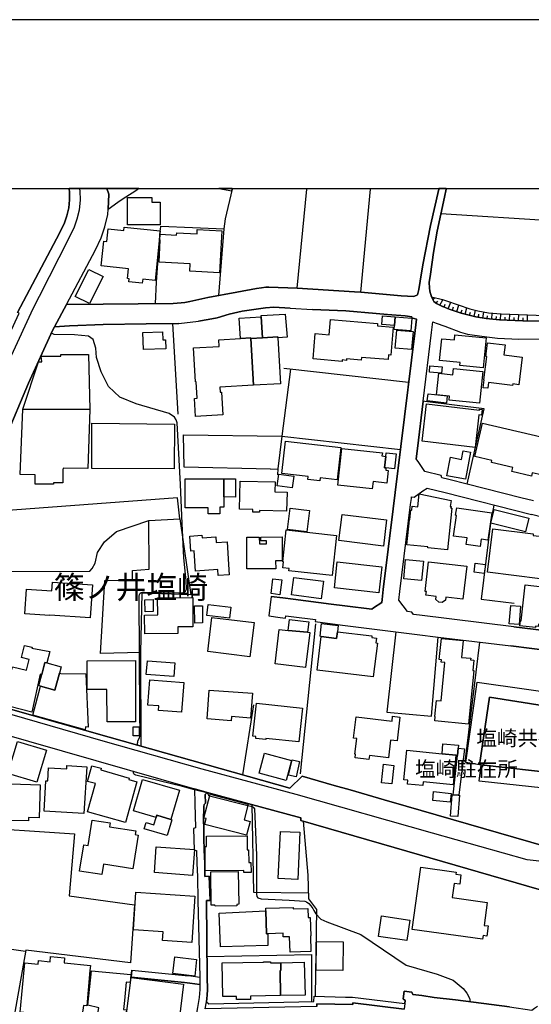
# Model space of a CAD drawing. Extents: x -10 to 410, y -24 to 273.
# Drawn here: x 115 to 186, y 136 to 273 of the extents above; entities that cross this region are included whole.
import ezdxf

# ---------------------------------------------------------------- set-up
doc = ezdxf.new("R2010")
doc.units = 0
for name, color, linetype in [('01_CYUKI_PNT', 2, 'Continuous'), ('03_GYOUSEI_POLY', 4, 'Continuous'), ('05_DM_LINE', 7, 'Continuous'), ('06_HOUSE_POLY', 160, 'Continuous'), ('07_HODO_POLY', 1, 'Continuous'), ('08_ROAD_LINE', 3, 'Continuous'), ('09_ROAD_POLY', 5, 'Continuous'), ('12_KASEN_LINE', 4, 'Continuous'), ('印刷レイアウト', 1, 'Continuous'), ('印刷用フレーム', 1, 'Continuous'), ('背景', 3, 'Continuous')]:
    doc.layers.add(name, color=color, linetype=linetype)
doc.styles.add('STD', font='txt')

msp = doc.modelspace()

# ---------------------------------------------------------------- linework, layer by layer
at = {"layer": '05_DM_LINE', "color": 253}
for p, q in [((144.809593, 249.550315), (144.829058, 249.589417)), ((144.854552, 249.647122), (144.829058, 249.589417)), ((155.172785, 249.550315), (155.184498, 249.589417)), ((155.192422, 249.647122), (155.184498, 249.589417)), ((164.069227, 249.589417), (164.063371, 249.550315)), ((164.073706, 249.647122), (164.069227, 249.589417)), ((153.842806, 235.753396), (155.172785, 249.550315)), ((162.688433, 235.188917), (164.063371, 249.550315)), ((172.774295, 234.128345), (173.002877, 234.444777)), ((173.178749, 233.669458), (173.428691, 233.964358)), ((173.733409, 233.378347), (174.114265, 234.149877)), ((174.297716, 233.124444), (174.467731, 233.55422)), ((174.883727, 232.893967), (175.229442, 233.788658)), ((175.473527, 232.688984), (175.627867, 233.144081)), ((176.0635, 232.489685), (176.373903, 233.403841)), ((176.659157, 232.288664), (176.813497, 232.749445)), ((177.262565, 232.134323), (177.489252, 233.034699)), ((177.868041, 231.983945), (177.979489, 232.413548)), ((178.479373, 231.833567), (178.68849, 232.685022)), ((179.08881, 231.70851), (179.163052, 232.134323)), ((179.704104, 231.604985), (179.848626, 232.43887)), ((180.323188, 231.509211), (180.358328, 231.925206)), ((180.944339, 231.448749), (181.018408, 232.284702)), ((181.569279, 231.393972), (181.604419, 231.81393)), ((182.188363, 231.345224), (182.223503, 232.198747)), ((182.813475, 231.319903), (182.83294, 231.74365)), ((183.438416, 231.294409), (183.473556, 232.14397)), ((184.688468, 231.239804), (184.723608, 232.095222)), ((185.928703, 231.208454), (185.938349, 232.044406)), ((136.457993, 230.823809), (137.204028, 218.224061)), ((184.063356, 231.265126), (184.079031, 231.694729)), ((185.30359, 231.214311), (185.313409, 231.640125)), ((152.903328, 224.464335), (151.668951, 215.159649)), ((169.364167, 222.644119), (151.989172, 224.563898)), ((151.668951, 215.159649), (168.207993, 213.274837)), ((150.092647, 210.563892), (151.15322, 210.579567)), ((184.993187, 206.573782), (177.512679, 208.474097)), ((167.579091, 187.899986), (166.313363, 176.698775)), ((179.249007, 186.458558), (177.213817, 169.743644)), ((146.233279, 167.974071), (147.793907, 177.720246)), ((154.524418, 167.814046), (158.993051, 166.519035)), ((141.217737, 165.458462), (139.508797, 165.903741)), ((141.428749, 165.294476), (141.217737, 165.458462)), ((141.623914, 165.050218), (146.948136, 163.724029)), ((161.21376, 165.874457), (165.934574, 164.509338)), ((106.252946, 144.829575), (115.967771, 143.448781)), ((141.248915, 142.685003), (155.854397, 142.983865))]:
    msp.add_line(p, q, dxfattribs=at)
for points in [[(142.893431, 234.743639), (143.653247, 244.038506), (143.848584, 245.393979), (144.809593, 249.550315)], [(173.858294, 246.149833), (189.874026, 245.140076), (188.329073, 231.948633)], [(134.749053, 243.759281), (134.7587, 243.913622), (134.803658, 244.413505), (143.653247, 244.038506)], [(134.073126, 233.605035), (134.243141, 236.573674), (134.749053, 243.759281)], [(201.123985, 231.679226), (200.684391, 231.339368), (197.75296, 231.259269), (189.768434, 231.179171), (185.297734, 231.214311), (182.018519, 231.349186), (180.178666, 231.519029), (178.713812, 231.774828), (176.694297, 232.278845), (175.01843, 232.845219), (174.073268, 233.208504), (173.233354, 233.6245), (172.893495, 233.909581), (172.528315, 234.563977)], [(172.528315, 234.563977), (174.073268, 234.163485), (174.623966, 233.98968), (177.903353, 232.893967), (179.028349, 232.595277), (180.498888, 232.319842), (182.268461, 232.194785), (188.329073, 231.948633), (197.203984, 231.970165), (200.082878, 231.929168), (200.338848, 231.899885), (201.123985, 231.679226)], [(152.829087, 232.974065), (150.569276, 233.104979), (149.40914, 233.034699), (146.153353, 232.563927), (144.368104, 232.14018), (142.659165, 231.628411), (141.403255, 231.393972), (140.082922, 231.175209)], [(166.418955, 232.10504), (164.829043, 232.233887), (160.614141, 232.579602), (155.973598, 232.810079)], [(131.373893, 219.64413), (129.104437, 220.56397), (127.508668, 222.054146), (126.493054, 224.089336), (125.877932, 226.124527), (125.743057, 227.40972), (125.373915, 228.599139), (124.762583, 229.073701), (122.793883, 229.239754), (119.944272, 229.310034), (119.569274, 229.503476)], [(137.588845, 208.403817), (137.078971, 216.983827), (136.973551, 217.425316), (136.707935, 217.813923), (135.973612, 218.300198), (131.373893, 219.64413)], [(177.512679, 208.474097), (179.913049, 218.964412), (171.614159, 219.993635), (171.383682, 220.034631), (170.582869, 213.429178), (170.434558, 211.989817)], [(150.092647, 210.563892), (138.079083, 210.814006), (137.979519, 215.319846), (151.668951, 215.159649)], [(151.668951, 215.159649), (151.15322, 210.579567), (151.063475, 209.769108)], [(131.559584, 172.128339), (131.588867, 172.390167), (131.614189, 172.554153), (131.637615, 172.669392), (131.68843, 172.804267), (131.854484, 173.140164), (131.918907, 173.310007), (131.948191, 173.409743), (131.958009, 173.554264), (131.954047, 173.948728), (131.909089, 176.378381), (131.819344, 192.849211), (131.858274, 193.118617), (131.948191, 193.265206), (132.079104, 193.364769), (132.268585, 193.425231), (132.528345, 193.439011), (137.31341, 193.333419), (137.787972, 193.339448), (138.043943, 193.409728), (138.258744, 193.563896), (138.393448, 193.823656), (138.377945, 195.054244), (138.329024, 195.448707), (138.034124, 198.220287), (137.797791, 202.970212), (137.588845, 208.403817)], [(137.483426, 203.649929), (137.163032, 206.554145), (112.89354, 204.769069), (112.538006, 204.544449), (112.137686, 204.034747), (111.80954, 201.73394)], [(181.233382, 205.560063), (180.788104, 203.038597), (179.479484, 192.448718), (184.079031, 191.913523)], [(111.454007, 196.28466), (124.918818, 196.364758), (125.268495, 196.704617), (125.659169, 197.474079), (125.989209, 198.929115), (126.99311, 200.448747), (128.624018, 201.864681), (133.13761, 203.409634)], [(132.047754, 184.999561), (126.428631, 184.890179), (127.002928, 195.050282), (130.858335, 195.163626), (130.887618, 196.448646), (133.217708, 196.643983), (133.13761, 203.409634), (137.483426, 203.649929), (138.98342, 193.06005), (132.223626, 193.268995)], [(132.104426, 171.980028), (132.047754, 184.999561), (132.223626, 193.268995)], [(166.313363, 176.698775), (172.54778, 176.16358), (173.483295, 187.163597)], [(139.508797, 165.903741), (137.858424, 166.339373), (131.348572, 167.958568), (131.143416, 168.044351), (131.059528, 168.144086), (131.034207, 168.24365), (131.034207, 168.444843), (131.043853, 168.515123)], [(141.428749, 165.294476), (141.483354, 165.140135), (141.623914, 165.050218)], [(146.948136, 163.724029), (147.358275, 163.640141), (147.70399, 163.483906), (147.899327, 163.233792), (148.178725, 156.810067), (148.163049, 152.17538), (148.149441, 151.374567), (148.208008, 151.063992), (148.364243, 150.878474), (148.797808, 150.698812), (152.729351, 150.518978), (154.873923, 150.384275), (155.143502, 150.278855), (155.44822, 150.060091), (155.739159, 149.759334), (156.012699, 149.393982), (156.137584, 149.089263)], [(155.377941, 151.503414), (147.784089, 151.608834), (147.559469, 163.868723)], [(100.034204, 145.925288), (106.252946, 144.829575), (107.358305, 160.768998), (122.784064, 159.784734), (122.069207, 151.140129), (131.143416, 149.899894), (130.592718, 141.788589), (115.98913, 143.579522), (112.989141, 126.56988)], [(156.137584, 149.089263), (156.422838, 148.643985), (157.108412, 147.884341), (157.957973, 147.524845), (162.698252, 145.759234), (169.008805, 141.474052), (173.358411, 140.220209), (175.559482, 139.41354), (176.954057, 138.229978), (177.473577, 137.569897), (177.838757, 136.89397), (177.94435, 136.384268)], [(155.848541, 136.425264), (155.854397, 136.903788), (155.854397, 142.983865)], [(141.204129, 136.354985), (141.537958, 136.105043), (156.159116, 136.435083)]]:
    msp.add_lwpolyline(points, dxfattribs=at)
at = {"layer": '06_HOUSE_POLY', "color": 255}
for points in [[(144.706068, 249.292449), (144.754816, 249.548248), (144.774281, 249.647122), (142.901355, 249.647122), (143.4052, 249.548248)], [(130.190331, 244.571807), (130.180684, 248.36279), (133.555672, 248.378465), (133.555672, 247.731993), (134.725454, 247.73785), (134.735273, 244.58731), (130.190331, 244.571807)], [(132.241196, 236.468254), (130.344671, 236.66359), (130.389629, 237.077691), (130.170866, 237.097156), (130.309531, 238.468304), (126.530261, 238.852949), (126.885623, 242.292532), (127.295934, 242.247574), (127.479385, 244.038506), (129.664954, 243.811991), (129.709912, 244.272945), (134.74113, 243.757387), (134.030234, 236.843252), (132.295801, 237.017057), (132.241196, 236.468254)], [(143.014526, 237.917433), (138.854401, 238.132235), (138.911073, 239.148021), (134.575076, 239.372469), (134.74113, 242.497515), (134.70599, 242.497515), (134.745091, 243.263188), (137.030223, 243.142093), (137.045898, 243.468343), (139.879834, 243.317792), (139.911012, 243.907765), (143.315455, 243.728103), (143.014526, 237.917433)], [(124.875926, 233.612786), (122.90516, 234.606868), (124.805646, 238.37253), (126.770384, 237.378448), (124.875926, 233.612786)], [(148.831053, 231.753468), (148.985221, 228.837367), (147.375845, 228.74366), (147.369988, 228.833577), (145.924771, 228.747622), (145.760612, 231.577596), (148.831053, 231.753468)], [(148.831053, 231.753468), (148.81934, 231.952595), (152.149369, 232.147932), (152.450126, 228.933141), (151.139612, 228.827721), (151.13565, 228.962424), (148.985221, 228.837367), (148.831053, 231.753468)], [(167.376002, 230.538555), (165.610219, 230.683077), (165.705992, 231.892133), (167.465747, 231.753468), (167.376002, 230.538555)], [(167.376002, 230.538555), (167.465747, 231.753468), (169.805656, 231.56795), (169.664924, 229.823698), (167.331044, 230.013178), (167.376002, 230.538555)], [(160.100477, 225.558153), (156.036126, 225.901801), (156.334988, 229.446804), (158.299726, 229.276789), (158.479388, 231.392078), (165.045912, 230.833455), (165.014562, 230.503415), (167.219595, 230.317897), (166.885765, 226.427178), (166.555553, 226.452672), (166.500948, 225.808095), (162.805566, 226.122632), (162.770426, 225.731958), (160.705953, 225.907658), (160.69045, 225.708531), (160.120114, 225.757279), (160.100477, 225.558153)], [(132.405183, 227.196813), (132.305619, 229.571861), (135.069275, 229.692784), (135.12009, 228.552285), (135.48527, 228.567961), (135.540047, 227.333583), (132.405183, 227.196813)], [(169.764659, 227.198707), (167.491241, 227.39215), (167.706042, 229.917405), (169.979461, 229.72224), (169.764659, 227.198707)], [(179.750958, 224.657777), (176.510673, 224.993674), (176.549775, 225.401918), (173.670881, 225.702675), (173.985246, 228.722129), (175.741211, 228.542467), (175.815453, 229.282646), (180.180561, 228.833577), (179.750958, 224.657777)], [(147.375845, 228.74366), (147.719666, 222.231913), (143.065342, 221.962335), (143.104443, 221.257296), (143.280143, 221.267114), (143.459977, 218.118641), (139.655214, 217.897983), (139.510692, 220.407735), (139.895509, 220.433057), (139.760634, 222.731969), (139.635749, 222.728007), (139.360314, 227.446754), (142.95596, 227.657766), (142.899288, 228.57175), (145.924771, 228.747622), (147.369988, 228.833577), (147.375845, 228.74366)], [(151.139612, 228.827721), (151.51461, 222.452572), (147.719666, 222.231913), (147.375845, 228.74366), (148.985221, 228.837367), (151.13565, 228.962424), (151.139612, 228.827721)], [(180.405181, 221.811956), (179.750958, 221.897911), (179.889623, 222.997586), (179.864129, 223.003442), (180.27444, 226.243555), (180.104424, 226.263192), (180.350576, 228.163506), (182.795905, 227.853103), (182.616243, 226.458529), (185.209884, 226.128488), (184.725503, 222.317868), (183.879905, 222.423288), (183.854411, 222.208487), (180.510601, 222.632406), (180.405181, 221.811956)], [(115.590705, 218.892065), (117.786092, 225.517156), (118.215696, 225.503376), (118.155234, 226.30815), (120.895463, 226.288513), (120.899425, 226.53277), (124.750869, 226.503487), (124.930531, 218.852964), (115.590705, 218.892065)], [(173.950106, 223.901923), (172.254774, 224.061948), (172.340729, 224.962324), (174.036061, 224.802299), (173.950106, 223.901923)], [(179.245045, 219.737836), (175.01464, 220.177258), (175.069245, 220.737775), (173.250924, 220.927256), (173.559432, 223.913637), (175.510734, 223.708481), (175.600479, 224.56786), (179.700142, 224.142046), (179.245045, 219.737836)], [(174.63568, 219.728018), (171.959874, 220.048412), (172.080969, 221.058169), (174.75488, 220.743632), (174.63568, 219.728018)], [(178.620105, 213.587307), (171.250873, 214.433078), (171.844636, 219.638273), (179.225581, 218.792502), (179.239189, 218.917559), (179.610225, 218.878457), (179.514624, 218.06197), (179.135664, 218.102966), (178.620105, 213.587307)], [(115.590705, 218.892065), (124.930531, 218.852964), (124.670771, 210.663627), (121.215685, 210.687054), (121.165042, 210.442796), (121.155223, 208.642045), (119.87003, 208.647902), (119.87003, 208.442919), (117.289998, 208.452565), (117.295855, 209.782716), (115.20606, 209.788573), (115.590705, 218.892065)], [(136.690365, 210.577672), (125.20011, 210.663627), (125.219747, 216.97797), (136.709829, 216.802271), (136.690365, 210.577672)], [(188.680645, 209.577561), (186.584993, 210.061941), (186.469583, 209.577561), (183.729354, 210.218349), (183.864229, 210.808149), (180.895418, 211.503369), (180.959842, 211.77691), (178.600468, 212.327608), (179.680678, 216.97797), (189.8506, 214.606883), (188.680645, 209.577561)], [(156.98525, 208.913519), (155.319374, 209.097142), (155.370017, 209.526918), (151.69031, 209.933095), (152.184509, 214.43704), (159.910997, 213.587307), (159.411114, 209.073716), (157.030208, 209.337438), (156.98525, 208.913519)], [(166.206048, 210.72805), (166.170908, 210.413513), (166.524375, 210.372517), (166.330933, 208.606905), (164.405296, 208.817917), (164.295915, 207.817806), (159.489145, 208.347145), (160.049835, 213.452604), (165.700136, 212.833521), (165.64932, 212.397888), (166.170908, 212.337427), (165.979361, 210.757334), (166.206048, 210.72805)], [(166.206048, 210.72805), (165.979361, 210.757334), (166.170908, 212.337427), (166.225513, 212.847129), (167.639552, 212.692961), (167.411142, 210.597137), (166.206048, 210.72805)], [(177.270489, 209.138139), (174.70596, 209.628376), (175.200159, 212.20858), (176.750968, 211.907651), (176.979378, 213.106889), (177.994992, 212.913619), (177.270489, 209.138139)], [(153.145519, 207.958538), (151.040049, 208.253438), (151.264669, 209.862815), (153.370139, 209.567914), (153.145519, 207.958538)], [(143.584862, 206.686953), (143.584862, 205.282732), (143.04002, 205.282732), (143.04002, 204.333436), (141.409112, 204.337398), (141.414969, 205.173351), (138.215853, 205.177313), (138.219642, 209.212381), (143.590719, 209.198773), (143.584862, 206.686953)], [(143.584862, 206.686953), (143.590719, 209.198773), (145.229378, 209.198773), (145.209913, 206.638205), (143.584862, 206.686953)], [(148.575083, 204.558057), (147.645424, 204.577694), (147.655242, 204.923409), (145.790068, 204.968195), (145.879812, 208.892159), (150.760651, 208.772959), (150.729473, 207.413524), (152.424805, 207.372527), (152.360381, 204.712397), (148.580939, 204.802314), (148.575083, 204.558057)], [(174.795877, 199.323751), (172.034116, 199.597119), (172.045829, 199.731995), (169.120082, 200.026895), (169.465797, 203.481981), (169.514545, 203.478019), (169.655278, 204.872594), (169.789981, 204.856919), (169.844586, 205.407617), (170.645398, 205.327691), (170.82506, 207.106911), (175.299722, 206.212391), (175.170875, 205.347156), (175.2744, 205.337337), (175.254763, 205.118574), (175.370002, 205.10686), (174.795877, 199.323751)], [(155.194317, 201.823684), (152.479409, 202.138222), (152.830981, 205.128392), (155.545889, 204.81196), (155.194317, 201.823684)], [(179.340819, 199.802275), (177.405192, 200.07771), (177.530249, 200.968267), (175.610297, 201.237846), (176.020436, 204.118635), (175.915016, 204.132243), (176.059538, 205.151819), (180.950195, 204.458493), (180.409143, 200.66751), (179.479484, 200.798424), (179.340819, 199.802275)], [(185.659124, 201.817828), (180.825138, 203.032741), (181.2997, 204.937017), (186.135753, 203.727961), (185.659124, 201.817828)], [(165.840696, 199.833453), (159.649342, 200.59723), (160.100477, 204.243692), (166.289936, 203.481981), (165.840696, 199.833453)], [(158.684543, 195.757388), (152.659071, 196.417468), (152.694211, 196.712368), (151.819329, 196.808142), (151.909074, 197.642027), (151.809511, 197.657703), (152.295786, 202.083445), (159.295875, 201.312088), (158.684543, 195.757388)], [(187.700171, 195.292472), (180.350576, 196.186991), (181.090755, 202.243641), (186.735372, 201.552211), (186.705916, 201.317944), (188.415028, 201.106932), (187.700171, 195.292472)], [(142.8154, 195.743608), (142.760623, 196.56199), (139.659176, 196.347188), (139.465734, 199.167516), (139.00099, 199.138232), (138.854401, 201.222171), (140.549733, 201.343266), (140.575054, 200.981875), (142.495006, 201.118646), (142.549783, 200.343327), (144.055634, 200.448747), (144.270436, 197.292523), (144.369999, 195.852989), (142.8154, 195.743608)], [(146.81929, 196.66741), (146.795863, 201.061974), (148.549761, 201.073687), (148.555618, 200.173311), (149.545911, 200.177273), (149.545911, 200.552272), (148.754744, 200.552272), (148.750955, 201.097114), (151.72545, 201.112789), (151.745087, 197.802224), (150.825075, 197.798263), (150.830931, 196.687047), (146.81929, 196.66741)], [(165.225574, 193.353056), (159.014583, 194.026917), (159.405257, 197.632381), (165.620037, 196.958521), (165.225574, 193.353056)], [(171.164918, 195.052177), (168.68066, 195.298329), (168.94421, 197.987743), (171.430535, 197.74762), (171.164918, 195.052177)], [(174.049669, 191.993621), (173.555642, 192.052188), (173.15515, 192.392046), (173.219746, 192.833535), (171.774356, 192.997522), (171.834989, 193.513253), (171.645509, 193.532718), (172.114214, 197.647884), (177.465826, 197.038619), (176.940449, 192.458537), (174.545763, 192.731905), (174.479445, 192.323661), (174.049669, 191.993621)], [(179.889623, 196.032651), (178.485229, 196.222131), (178.649388, 197.458404), (180.055676, 197.267029), (179.889623, 196.032651)], [(124.959987, 189.853011), (119.354472, 190.243685), (119.35051, 190.177195), (115.870102, 190.41749), (116.110225, 193.843293), (119.649372, 193.597141), (119.735327, 194.81791), (125.280208, 194.437055), (124.959987, 189.853011)], [(151.405229, 193.067802), (150.184459, 193.227999), (150.444219, 195.28851), (151.670846, 195.132275), (151.405229, 193.067802)], [(157.155265, 192.503323), (153.059564, 193.038519), (153.370139, 195.468172), (157.475487, 194.933149), (157.155265, 192.503323)], [(192.854378, 188.356978), (187.475551, 188.9721), (187.440411, 188.647917), (187.059555, 188.687019), (187.034062, 188.48772), (184.860379, 188.731977), (184.940305, 189.427197), (185.04004, 189.417551), (185.614166, 194.458415), (192.909155, 193.622635), (192.930687, 193.792478), (193.969728, 193.677239), (193.795923, 192.128497), (193.295867, 192.187063), (192.854378, 188.356978)], [(132.578988, 187.628341), (132.569341, 190.243685), (134.385768, 190.253331), (134.375949, 192.651807), (139.270397, 192.673338), (139.290034, 188.593312), (137.180602, 188.583493), (137.184564, 187.647978), (132.578988, 187.628341)], [(132.629803, 190.702572), (132.590701, 192.362763), (133.739296, 192.388257), (133.774436, 190.731855), (132.629803, 190.702572)], [(139.55944, 189.128507), (139.534119, 191.503384), (140.610366, 191.513203), (140.63965, 189.142116), (139.55944, 189.128507)], [(144.399282, 189.798406), (141.254772, 190.177195), (141.440462, 191.722148), (144.584973, 191.343187), (144.399282, 189.798406)], [(184.750997, 188.898031), (183.395524, 188.997594), (183.590861, 191.561951), (184.940305, 191.462387), (184.750997, 188.898031)], [(147.25096, 184.433187), (141.360364, 185.163547), (141.950164, 189.913645), (147.840761, 189.183112), (147.25096, 184.433187)], [(152.578973, 188.073792), (152.754845, 189.603069), (155.450115, 189.292494), (155.284062, 187.847104), (152.578973, 188.073792)], [(155.284062, 187.847104), (155.569316, 187.811964), (155.004837, 182.933192), (150.780288, 183.423429), (151.334949, 188.218313), (152.578973, 188.073792), (155.284062, 187.847104)], [(159.444359, 187.917556), (164.2451, 187.337402), (164.219606, 187.102964), (164.889677, 187.022865), (164.809578, 186.34711), (165.004915, 186.323683), (164.43458, 181.622506), (156.625926, 182.573697), (157.194195, 187.267122), (159.309484, 186.993582), (159.444359, 187.917556)], [(157.194195, 187.267122), (157.024352, 187.288482), (157.239153, 189.07373), (159.549779, 188.792438), (159.444359, 187.917556), (159.309484, 186.993582), (157.194195, 187.267122)], [(177.690446, 175.038584), (173.000982, 175.513146), (173.059549, 176.122583), (173.004772, 176.12844), (173.235248, 178.3569), (173.875864, 178.292476), (174.415021, 183.618594), (173.899291, 183.673371), (173.934603, 183.997555), (173.635741, 184.028733), (173.934603, 186.993582), (176.985235, 186.683179), (176.750968, 184.347232), (178.010668, 184.218213), (177.989136, 183.997555), (178.459908, 183.952596), (178.315386, 182.528738), (178.444233, 182.517025), (177.690446, 175.038584)], [(118.229476, 181.968221), (118.020531, 182.022998), (116.860223, 176.71824), (110.670936, 178.282658), (111.459863, 181.436987), (110.815286, 181.597184), (111.1846, 183.058077), (112.305634, 182.776785), (112.184539, 182.292405), (113.844731, 181.878476), (114.139631, 183.038612), (116.079047, 182.548375), (116.454046, 184.058016), (115.39933, 184.317776), (115.825144, 186.017069), (116.889678, 185.753347), (116.850576, 185.602969), (119.340691, 185.183184), (118.944333, 183.561922), (118.674755, 183.638231), (118.229476, 181.968221)], [(127.329007, 175.368624), (127.315398, 179.868608), (124.569313, 179.856894), (124.555532, 183.872498), (131.290005, 183.892135), (131.315327, 175.382232), (127.329007, 175.368624)], [(136.625941, 181.673321), (132.799818, 181.962364), (132.94434, 183.868708), (136.770463, 183.573636), (136.625941, 181.673321)], [(118.944333, 183.561922), (120.940422, 183.032756), (120.700126, 182.138236), (120.040046, 179.798328), (118.069279, 180.347131), (117.815375, 180.417411), (118.229476, 181.968221), (118.674755, 183.638231), (118.944333, 183.561922)], [(118.069279, 180.347131), (120.040046, 179.798328), (120.700126, 182.138236), (120.909071, 182.083459), (124.379833, 182.073641), (124.700054, 174.628445), (124.309553, 174.687012), (124.284059, 174.237771), (116.989242, 176.31792), (118.069279, 180.347131)], [(137.709941, 176.702565), (134.504796, 176.948717), (134.549755, 177.587438), (133.010658, 177.708533), (133.280237, 181.198759), (138.030162, 180.82755), (137.709941, 176.702565)], [(144.629759, 175.517107), (141.284055, 175.76326), (141.579127, 179.776796), (147.594609, 179.337374), (147.344667, 175.897963), (144.670928, 176.0933), (144.629759, 175.517107)], [(192.084916, 176.997637), (180.635658, 178.78857), (179.225581, 169.397929), (177.340769, 169.683011), (178.93068, 180.882327), (192.325212, 178.97805), (192.084916, 176.997637)], [(192.084916, 176.997637), (190.764583, 168.112736), (190.219741, 168.17337), (179.48913, 169.368646), (179.225581, 169.397929), (180.635658, 178.78857), (192.084916, 176.997637)], [(154.049684, 172.562077), (149.459956, 173.058171), (149.440318, 172.90383), (148.055562, 173.052314), (148.084846, 173.327577), (147.665061, 173.372536), (148.159087, 177.972255), (154.559558, 177.282719), (154.049684, 172.562077)], [(163.819286, 170.132251), (161.905191, 170.368585), (161.965824, 170.872602), (161.864194, 170.882248), (162.129811, 173.042495), (161.700208, 173.0971), (162.065388, 176.05816), (167.04579, 175.442866), (167.135707, 176.16358), (168.155283, 176.038523), (167.745144, 172.702637), (166.844596, 172.812019), (166.54005, 170.347225), (163.885604, 170.673303), (163.819286, 170.132251)], [(131.809526, 173.423351), (130.950146, 173.436959), (130.965822, 174.68305), (131.825201, 174.673404), (131.809526, 173.423351)], [(117.530294, 166.962419), (113.489197, 168.177159), (114.825205, 172.632357), (118.870091, 171.423301), (117.530294, 166.962419)], [(174.014529, 170.927207), (175.944299, 170.712405), (175.555693, 166.606885), (171.385749, 167.003415), (171.34079, 166.50336), (169.20018, 166.708515), (169.254785, 167.2475), (168.7158, 167.302277), (169.104407, 171.397979), (174.014529, 170.927207)], [(174.014529, 170.927207), (174.145443, 172.311963), (176.309479, 172.10698), (176.270378, 171.677204), (176.174776, 170.69294), (175.944299, 170.712405), (174.014529, 170.927207)], [(176.174776, 170.69294), (176.270378, 171.677204), (177.145432, 171.593316), (176.373903, 165.138241), (176.270378, 165.147887), (175.623905, 165.198702), (175.549664, 165.202664), (176.174776, 170.69294)], [(152.280283, 167.202542), (148.510659, 168.227974), (149.264619, 171.007305), (153.03407, 169.987729), (152.280283, 167.202542)], [(153.674685, 167.708454), (152.635645, 167.942893), (153.114168, 170.093321), (154.155276, 169.856988), (153.674685, 167.708454)], [(124.110254, 162.58353), (118.549698, 162.917532), (118.805668, 167.147937), (119.079036, 167.128472), (119.190313, 168.948688), (121.709884, 168.79831), (121.735377, 169.272872), (124.499033, 169.106991), (124.110254, 162.58353)], [(129.899392, 161.356904), (124.600491, 162.853109), (125.704127, 166.757263), (124.604453, 167.067839), (125.219747, 169.257369), (126.514586, 168.892017), (126.450163, 168.663607), (130.424769, 167.5424), (130.369992, 167.343274), (131.494988, 167.02288), (129.899392, 161.356904)], [(167.039933, 166.722123), (165.569222, 166.878358), (165.840696, 169.458563), (167.309512, 169.302327), (167.039933, 166.722123)], [(179.48913, 169.368646), (190.219741, 168.17337), (189.924669, 165.927167), (179.204049, 167.118654), (179.48913, 169.368646)], [(134.164937, 162.052296), (131.01457, 162.962318), (132.280298, 167.337417), (137.409184, 165.853098), (136.225621, 161.763253), (134.245036, 162.357015), (134.164937, 162.052296)], [(116.364129, 161.562059), (113.780135, 161.642158), (113.940332, 166.743655), (118.020531, 166.612741), (117.873942, 161.987701), (116.379804, 162.038516), (116.364129, 161.562059)], [(146.764513, 159.567866), (140.950225, 161.062004), (141.15917, 161.888137), (140.834987, 161.972198), (141.680585, 165.272944), (146.99499, 163.907652), (146.430683, 161.712438), (147.260607, 161.497464), (146.764513, 159.567866)], [(175.149344, 164.183088), (172.715728, 164.413565), (172.844747, 165.667407), (175.289903, 165.392144), (175.149344, 164.183088)], [(175.549664, 165.202664), (175.623905, 165.198702), (176.270378, 165.147887), (176.373903, 165.138241), (176.444355, 165.132384), (176.209916, 162.163573), (175.180694, 162.243671), (175.41496, 165.21231), (175.549664, 165.202664)], [(136.225621, 161.763253), (136.334831, 161.731902), (135.704034, 159.55219), (132.514564, 160.472203), (132.770535, 161.343296), (133.870037, 161.022902), (134.164937, 162.052296), (134.245036, 162.357015), (136.225621, 161.763253)], [(126.614149, 154.087408), (123.495132, 154.587463), (124.075114, 158.231858), (124.700054, 158.132294), (125.264533, 161.686944), (127.770496, 161.288519), (127.690397, 160.763142), (131.354428, 160.177303), (131.27054, 159.653821), (131.67086, 159.58733), (130.915007, 154.878402), (126.850483, 155.532625), (126.614149, 154.087408)], [(146.374011, 154.3687), (146.374011, 154.6636), (141.010687, 154.62846), (140.989155, 158.017056), (141.209985, 158.022913), (141.200167, 159.442809), (146.85443, 159.481911), (146.870105, 157.548351), (147.059585, 157.548351), (147.075088, 155.767064), (147.389625, 155.767064), (147.399444, 154.378346), (146.374011, 154.3687)], [(153.899306, 153.413547), (151.18457, 153.538604), (151.485327, 160.106851), (154.204024, 159.981966), (153.899306, 153.413547)], [(139.249037, 153.972169), (133.918958, 154.372489), (134.190431, 157.968308), (139.520511, 157.567815), (139.249037, 153.972169)], [(179.659146, 145.102943), (169.864223, 146.437056), (171.055537, 155.128343), (175.979439, 154.452588), (175.934481, 154.163544), (176.659157, 154.062086), (176.485352, 152.763113), (175.719679, 152.868705), (175.4501, 150.88812), (180.305618, 150.222183), (179.870158, 147.022895), (180.469604, 146.93694), (180.280296, 145.538576), (179.729426, 145.612817), (179.659146, 145.102943)], [(142.379768, 149.686987), (142.373911, 149.857003), (141.860247, 149.847184), (141.774292, 154.468263), (145.610234, 154.538543), (145.694294, 149.952604), (145.409212, 149.948815), (145.415069, 149.743659), (142.379768, 149.686987)], [(139.149301, 144.648018), (135.059456, 144.923282), (135.139555, 146.103054), (131.01078, 146.37849), (131.360285, 151.642079), (139.579077, 151.097237), (139.149301, 144.648018)], [(149.465812, 149.032764), (149.450137, 149.4038), (153.264547, 149.532647), (153.274365, 149.317845), (155.315412, 149.388125), (155.360371, 148.128426), (155.629777, 148.138245), (155.715732, 145.567859), (155.664917, 145.567859), (155.739159, 143.372472), (152.854408, 143.278765), (152.780166, 145.442802), (151.889609, 145.413519), (151.870144, 145.917536), (149.739181, 145.847084), (149.569337, 145.843294), (149.465812, 149.032764)], [(149.465812, 149.032764), (149.569337, 145.843294), (149.739181, 145.847084), (149.725572, 144.233918), (143.120119, 144.01326), (142.965778, 148.728045), (149.465812, 149.032764)], [(169.114225, 144.907779), (165.159083, 145.472085), (165.569222, 148.327553), (169.524364, 147.757389), (169.114225, 144.907779)], [(160.209859, 140.7573), (156.495013, 140.802258), (156.543933, 144.753438), (160.260674, 144.70848), (160.209859, 140.7573)], [(121.305602, 134.061929), (119.35051, 134.24762), (119.379793, 134.552166), (115.200203, 134.952658), (115.854427, 141.798408), (117.715812, 141.622536), (117.760771, 142.106916), (119.389612, 141.948786), (119.465748, 142.702573), (121.409127, 142.517055), (121.344704, 141.808054), (125.014591, 141.452692), (124.944312, 140.72216), (124.520393, 135.802219), (124.059439, 135.882317), (123.844637, 134.632265), (124.299734, 134.552166), (124.219636, 134.093279), (121.334885, 134.368715), (121.305602, 134.061929)], [(139.543937, 139.962344), (136.504846, 140.317878), (136.770463, 142.618685), (139.815411, 142.267113), (139.543937, 139.962344)], [(151.543894, 141.823729), (151.565426, 140.733873), (151.450187, 140.733873), (151.510649, 137.243647), (147.315384, 137.16751), (147.319345, 136.712413), (145.3739, 136.68313), (145.37011, 137.13237), (143.465834, 137.103087), (143.385735, 141.782732), (149.124059, 141.882296), (149.124059, 141.937073), (150.11039, 141.958432), (150.114179, 141.798408), (151.543894, 141.823729)], [(151.543894, 141.823729), (154.819318, 141.878334), (154.95006, 137.312032), (151.510649, 137.243647), (151.450187, 140.733873), (151.565426, 140.733873), (151.543894, 141.823729)], [(125.274352, 128.978002), (125.034056, 129.028817), (126.164909, 135.517137), (124.649411, 135.903849), (125.159113, 140.677201), (130.635609, 140.183175), (130.530189, 139.04836), (129.979491, 139.102965), (129.739195, 136.57771), (129.619995, 135.30802), (130.034096, 135.267023), (129.934532, 134.677223), (129.059478, 129.448774), (128.860352, 128.282781), (125.274352, 128.978002)], [(135.680607, 133.477985), (133.774436, 133.718281), (133.838859, 134.237801), (130.059589, 134.71822), (130.703994, 139.772864), (137.995022, 138.837348), (137.360263, 133.858841), (135.754849, 134.061929), (135.680607, 133.477985)]]:
    msp.add_lwpolyline(points, close=True, dxfattribs=at)
at = {"layer": '07_HODO_POLY', "color": 253}
for points in [[(114.008717, 226.384287), (117.012668, 232.919461), (117.899436, 234.659578), (122.06335, 242.749524), (122.788026, 244.278802), (123.172843, 245.399836), (123.4736, 246.685029), (123.608303, 248.028788), (123.57902, 249.300201), (123.547842, 249.550315), (123.54388, 249.589417), (123.536129, 249.647122), (122.026832, 249.647122), (122.034067, 249.589417), (122.038029, 249.550315), (122.082987, 249.188924), (122.108309, 248.083565), (121.99307, 246.935143), (121.73331, 245.813936), (121.393452, 244.845176), (120.723553, 243.419423), (114.838813, 232.378408)], [(188.75282, 155.829593), (185.903209, 156.128455), (172.694368, 159.874479), (153.672791, 165.253479), (140.579016, 168.765065), (126.774346, 172.659573), (110.198269, 177.454629), (104.637713, 179.230059), (103.319275, 179.71444), (102.883815, 180.153861), (102.668841, 180.624462), (110.403252, 178.124528), (127.633725, 173.243689), (152.803593, 166.114753), (154.524418, 167.814046), (158.993051, 166.519035), (161.21376, 165.874457), (165.934574, 164.509338), (169.02827, 163.614819), (190.573208, 157.39401)]]:
    msp.add_lwpolyline(points, dxfattribs=at)
at = {"layer": '08_ROAD_LINE', "color": 253}
for p, q in [((122.026832, 249.647122), (122.034067, 249.589417)), ((122.034067, 249.589417), (122.038029, 249.550315)), ((131.598513, 249.550315), (131.659147, 249.589417)), ((131.739418, 249.647122), (131.659147, 249.589417)), ((173.56925, 249.550315), (173.579069, 249.589417)), ((173.591988, 249.647122), (173.579069, 249.589417)), ((174.604502, 249.589417), (174.592788, 249.550315)), ((174.616904, 249.647122), (174.604502, 249.589417)), ((152.829087, 232.974065), (155.973598, 232.810079)), ((137.342693, 230.829666), (140.082922, 231.175209)), ((184.993187, 206.573782), (177.512679, 208.474097)), ((167.204092, 205.038647), (167.479527, 207.284677)), ((186.768445, 206.124542), (184.993187, 206.573782)), ((150.207886, 192.813898), (149.877846, 190.108809)), ((158.993051, 166.519035), (154.524418, 167.814046)), ((161.21376, 165.874457), (158.993051, 166.519035)), ((165.934574, 164.509338), (161.21376, 165.874457)), ((130.784093, 140.784688), (130.68453, 139.788539))]:
    msp.add_line(p, q, dxfattribs=at)
for points in [[(112.293921, 226.685044), (112.649282, 227.015084), (115.063433, 232.259208), (114.838813, 232.378408), (120.723553, 243.419423), (121.393452, 244.845176), (121.73331, 245.813936), (121.99307, 246.935143), (122.108309, 248.083565), (122.082987, 249.188924), (122.038029, 249.550315)], [(127.499022, 246.743595), (128.823145, 247.733888), (129.588817, 248.2398), (130.848516, 249.019081), (131.598513, 249.550315)], [(170.762703, 235.583553), (170.99318, 236.724052), (171.348542, 238.993681), (172.428752, 244.470177), (173.56925, 249.550315)], [(174.592788, 249.550315), (174.348531, 248.435137), (173.332917, 243.708466), (172.823215, 240.730009), (172.403258, 237.689023), (172.233415, 236.54439), (172.248918, 235.81403), (172.323159, 235.333439), (172.528315, 234.563977), (172.893495, 233.909581), (173.233354, 233.6245), (174.073268, 233.208504), (174.127873, 233.188867), (175.01843, 232.845219), (176.694297, 232.278845), (178.713812, 231.774828), (180.178666, 231.519029), (182.018519, 231.349186), (185.297734, 231.214311), (189.768434, 231.179171)], [(121.659068, 233.479978), (125.698271, 241.079514), (126.493054, 242.768989), (127.024288, 244.28862), (127.42857, 246.028738), (127.499022, 246.743595)], [(121.659068, 233.479978), (126.774346, 233.515118), (136.528273, 233.634318), (137.637594, 233.698741), (138.188464, 233.759203), (138.883685, 233.913543), (141.38379, 234.464414), (145.403356, 235.204593), (148.159087, 235.704648), (148.848623, 235.794393), (149.457888, 235.899813), (149.874056, 235.890167), (153.842806, 235.753396), (161.813379, 235.265226), (162.688433, 235.188917), (168.338734, 234.704537), (170.092632, 234.583442), (170.608363, 234.829594), (170.762703, 235.583553)], [(152.829087, 232.974065), (150.569276, 233.104979), (149.40914, 233.034699), (146.153353, 232.563927), (144.368104, 232.14018), (142.659165, 231.628411), (141.403255, 231.393972), (140.082922, 231.175209)], [(166.418955, 232.10504), (164.829043, 232.233887), (160.614141, 232.579602), (155.973598, 232.810079)], [(167.479527, 207.284677), (168.258808, 213.694794), (170.252829, 229.874513), (170.438348, 231.458568), (170.123983, 231.534705), (169.848547, 231.583453), (169.819264, 231.788608), (168.88771, 231.894028), (166.418955, 232.10504)], [(120.008695, 230.378358), (119.739117, 229.868656), (116.358272, 222.5151), (113.18844, 214.903851), (107.354515, 201.448686), (104.957935, 195.88434), (104.368134, 194.169371), (103.78798, 192.224098), (101.467708, 184.439044), (102.668841, 180.624462)], [(137.342693, 230.829666), (132.784143, 230.813991), (126.784165, 230.704609), (122.098663, 230.534593), (120.008695, 230.378358)], [(171.383682, 220.034631), (172.537961, 229.583575), (172.717795, 231.054286), (173.184606, 230.868595), (174.418983, 230.454495), (176.598523, 229.644036), (177.582959, 229.358955), (178.213756, 229.249573), (180.27444, 228.964319), (181.752903, 228.800332), (184.739111, 228.679237), (190.323267, 228.688883)], [(170.434558, 211.989817), (170.582869, 213.429178), (171.383682, 220.034631)], [(177.512679, 208.474097), (174.963825, 209.124531), (174.002816, 209.333476), (173.893434, 209.685048), (171.614159, 210.214387), (170.784063, 211.46444), (170.434558, 211.989817)], [(184.012713, 188.614671), (170.893445, 190.220258), (170.018563, 190.32964), (169.797732, 190.62454), (169.204142, 190.708428), (167.989229, 192.323661), (168.14357, 193.519109), (169.623927, 205.624486), (169.752946, 206.458544), (169.784124, 206.708485), (170.133801, 206.663527), (171.35836, 207.524973), (171.938515, 207.919436), (174.444305, 207.284677), (186.473545, 204.224055)], [(150.207886, 192.813898), (151.823119, 192.618734), (153.252833, 192.429253), (158.543983, 191.759182), (160.489256, 191.515097), (164.213749, 191.054144), (164.467653, 191.224159), (165.627789, 191.999478), (165.672747, 192.39997), (165.832944, 193.77887), (167.204092, 205.038647)], [(184.012713, 188.614671), (189.778252, 187.909633), (192.26854, 187.599057), (192.30368, 187.899986), (193.559589, 187.739789), (194.26859, 187.618694), (195.444229, 188.55421), (197.008819, 200.32369), (196.948185, 200.403788), (195.989243, 201.493644), (195.928609, 201.509319), (194.26859, 201.929104), (194.172816, 202.269135), (193.198199, 202.515115), (186.473545, 204.224055)], [(149.877846, 190.108809), (151.47947, 189.913645), (152.188471, 189.823728), (152.229468, 190.114838), (152.967752, 190.019065), (156.368061, 189.634248), (156.332921, 189.333491), (160.149398, 188.833435), (170.573223, 187.518959), (173.483295, 187.163597), (183.592756, 185.92922)], [(190.573208, 157.39401), (191.784159, 158.214288), (193.918913, 176.003383), (194.499067, 180.819798), (194.829107, 183.573636), (193.918913, 184.70466), (193.194237, 184.765122), (191.944356, 184.913605), (189.467677, 185.214362), (183.592756, 185.92922)], [(154.524418, 167.814046), (152.803593, 166.114753), (127.633725, 173.243689), (110.403252, 178.124528), (102.668841, 180.624462)], [(100.034204, 175.464398), (102.569278, 176.618677), (139.508797, 166.01519)], [(139.508797, 166.01519), (139.569259, 163.989818), (139.668822, 160.608974), (139.38374, 160.534732), (139.448164, 157.479966), (139.78406, 157.454644), (139.842799, 155.644074), (139.864159, 155.644074), (139.922725, 153.814039), (139.999034, 150.483838), (140.268441, 139.794396)], [(141.278198, 165.524953), (141.024295, 165.253479), (141.047721, 164.024958), (140.887697, 163.868723), (140.819312, 163.554186), (140.784172, 161.569811), (140.79778, 160.634295), (140.79778, 160.569872), (140.838776, 159.09916), (140.887697, 157.528714), (140.887697, 157.493574), (140.938512, 155.653893), (140.973652, 153.849179), (141.569309, 153.874501), (141.698155, 150.503475), (141.198272, 150.499513), (141.268552, 139.788539), (141.313338, 138.089418), (141.297835, 137.288605), (141.204129, 136.354985)], [(189.309547, 151.515127), (167.35826, 157.849108), (154.319263, 161.624588), (154.333043, 161.993557), (141.278198, 165.524953)], [(190.573208, 157.39401), (169.02827, 163.614819), (165.934574, 164.509338)], [(130.784093, 140.784688), (138.23928, 140.054156), (139.002885, 139.974057), (140.268441, 139.794396)], [(130.68453, 139.788539), (138.137649, 139.060074), (138.883685, 138.983937), (140.268441, 138.784638)], [(140.268441, 138.784638), (140.274297, 138.069781), (140.163021, 136.970279), (139.934439, 135.573809), (139.662965, 133.958404), (139.538081, 133.288505), (139.373922, 132.464266), (139.127942, 131.204567), (138.954137, 129.409672), (138.887646, 128.394058)], [(156.159116, 136.435083), (156.213893, 137.15373), (160.579001, 137.019027), (161.534154, 137.015065), (168.819325, 136.118651)], [(168.819325, 136.118651), (168.87393, 136.538608), (168.608313, 136.78855), (168.723551, 137.839304), (169.823226, 137.729922), (169.948283, 137.403844), (171.194374, 137.268968), (172.91296, 136.993705), (175.913121, 136.644028), (183.403276, 135.694732), (186.52436, 135.23395), (186.893502, 135.493711), (187.329134, 135.77483)], [(141.204129, 136.354985), (141.537958, 136.105043), (156.159116, 136.435083)], [(156.559608, 135.73969), (156.559608, 136.108832), (161.563437, 136.009269), (161.563437, 136.239746), (168.723551, 135.37451)]]:
    msp.add_lwpolyline(points, dxfattribs=at)
at = {"layer": '09_ROAD_POLY', "color": 7}
for points in [[(113.18844, 214.903851), (116.358272, 222.5151), (119.739117, 229.868656), (120.008695, 230.378358), (120.010763, 230.380425), (121.661136, 233.479978), (121.659068, 233.479978), (125.698271, 241.079514), (126.493054, 242.768989), (127.024288, 244.28862), (127.42857, 246.028738), (127.499022, 246.743595), (127.500917, 246.745662), (127.581015, 248.827706), (127.316604, 249.647122), (122.026832, 249.647122), (122.034067, 249.589417), (122.038029, 249.550315), (122.082987, 249.188924), (122.108309, 248.083565), (121.99307, 246.935143), (121.73331, 245.813936), (121.393452, 244.845176), (120.723553, 243.419423), (114.838813, 232.378408)], [(189.768434, 231.179171), (185.297734, 231.214311), (182.018519, 231.349186), (180.178666, 231.519029), (178.713812, 231.774828), (176.694297, 232.278845), (175.01843, 232.845219), (174.127873, 233.188867), (174.073268, 233.208504), (173.233354, 233.6245), (172.893495, 233.909581), (172.528315, 234.563977), (172.323159, 235.333439), (172.248918, 235.81403), (172.233415, 236.54439), (172.403258, 237.689023), (172.823215, 240.730009), (173.332917, 243.708466), (174.348531, 248.435137), (174.592788, 249.550315), (174.604502, 249.589417), (174.616904, 249.647122), (173.591988, 249.647122), (173.579069, 249.589417), (173.56925, 249.550315), (172.428752, 244.470177), (171.348542, 238.993681), (170.99318, 236.724052), (170.762703, 235.583553), (170.608363, 234.829594), (170.092632, 234.583442), (168.338734, 234.704537), (162.688433, 235.188917), (161.813379, 235.265226), (153.842806, 235.753396), (149.874056, 235.890167), (149.457888, 235.899813), (148.848623, 235.794393), (148.159087, 235.704648), (145.403356, 235.204593), (141.38379, 234.464414), (138.883685, 233.913543), (138.188464, 233.759203), (137.637594, 233.698741), (136.528273, 233.634318), (126.774346, 233.515118), (121.661136, 233.479978), (120.010763, 230.380425), (122.098663, 230.534593), (126.784165, 230.704609), (132.784143, 230.813991), (137.342693, 230.829666), (140.082922, 231.175209), (141.403255, 231.393972), (142.659165, 231.628411), (144.368104, 232.14018), (146.153353, 232.563927), (149.40914, 233.034699), (150.569276, 233.104979), (152.829087, 232.974065), (155.973598, 232.810079), (160.614141, 232.579602), (164.829043, 232.233887), (166.418955, 232.10504), (168.88771, 231.894028), (169.819264, 231.788608), (169.848547, 231.583453), (170.123983, 231.534705), (170.438348, 231.458568), (170.252829, 229.874513), (168.258808, 213.694794), (167.479527, 207.284677), (167.204092, 205.038647), (165.832944, 193.77887), (165.672747, 192.39997), (165.627789, 191.999478), (164.467653, 191.224159), (164.213749, 191.054144), (160.489256, 191.515097), (158.543983, 191.759182), (153.252833, 192.429253), (151.823119, 192.618734), (150.207886, 192.813898), (149.877846, 190.108809), (151.47947, 189.913645), (152.188471, 189.823728), (152.229468, 190.114838), (152.967752, 190.019065), (156.368061, 189.634248), (156.332921, 189.333491), (160.149398, 188.833435), (170.573223, 187.518959), (173.483295, 187.163597), (183.592756, 185.92922), (189.467677, 185.214362)], [(186.768445, 206.124542), (184.993187, 206.573782), (177.512679, 208.474097), (174.963825, 209.124531), (174.002816, 209.333476), (173.893434, 209.685048), (171.614159, 210.214387), (170.784063, 211.46444), (170.434558, 211.989817), (170.582869, 213.429178), (171.383682, 220.034631), (172.537961, 229.583575), (172.717795, 231.054286), (173.184606, 230.868595), (174.418983, 230.454495), (176.598523, 229.644036), (177.582959, 229.358955), (178.213756, 229.249573), (180.27444, 228.964319), (181.752903, 228.800332), (184.739111, 228.679237), (190.323267, 228.688883)], [(189.778252, 187.909633), (184.012713, 188.614671), (170.893445, 190.220258), (170.018563, 190.32964), (169.797732, 190.62454), (169.204142, 190.708428), (167.989229, 192.323661), (168.14357, 193.519109), (169.623927, 205.624486), (169.752946, 206.458544), (169.784124, 206.708485), (170.133801, 206.663527), (171.35836, 207.524973), (171.938515, 207.919436), (174.444305, 207.284677), (186.473545, 204.224055)], [(190.573208, 157.39401), (169.02827, 163.614819), (165.934574, 164.509338), (161.21376, 165.874457), (158.993051, 166.519035), (154.524418, 167.814046), (152.803593, 166.114753), (127.633725, 173.243689), (110.403252, 178.124528), (102.668841, 180.624462), (94.454011, 183.38226), (92.694256, 183.974128), (92.444314, 177.813953), (91.479515, 175.0093), (88.133811, 165.015078), (87.963795, 164.474026), (87.409135, 163.073767), (84.88767, 155.435129), (84.127854, 152.858887), (86.198184, 152.149886), (83.21766, 143.464284), (81.229495, 137.653786), (80.364259, 135.144033)], [(83.184587, 134.509275), (84.374006, 137.964361), (84.819284, 139.243697), (88.457994, 149.800331), (88.819213, 150.84919), (90.989278, 150.509332), (93.82907, 158.800298), (97.204058, 168.479983), (99.479371, 175.208427), (100.034204, 175.464398), (102.569278, 176.618677), (139.508797, 166.01519), (139.508797, 166.013123), (141.278198, 165.522885), (141.278198, 165.524953), (154.333043, 161.993557), (154.319263, 161.624588), (167.35826, 157.849108), (189.309547, 151.515127)], [(141.020505, 135.393975), (141.204129, 136.35309), (141.204129, 136.354985), (141.297835, 137.288605), (141.313338, 138.089418), (141.268552, 139.788539), (141.198272, 150.499513), (141.698155, 150.503475), (141.569309, 153.874501), (140.973652, 153.849179), (140.938512, 155.653893), (140.887697, 157.493574), (140.887697, 157.528714), (140.838776, 159.09916), (140.79778, 160.569872), (140.79778, 160.634295), (140.784172, 161.569811), (140.819312, 163.554186), (140.887697, 163.868723), (141.047721, 164.024958), (141.024295, 165.253479), (141.278198, 165.522885), (139.508797, 166.013123), (139.569259, 163.989818), (139.668822, 160.608974), (139.38374, 160.534732), (139.448164, 157.479966), (139.78406, 157.454644), (139.842799, 155.644074), (139.864159, 155.644074), (139.922725, 153.814039), (139.999034, 150.483838), (140.268441, 139.794396), (140.268441, 138.784638), (140.274297, 138.069781), (140.163021, 136.970279), (139.934439, 135.573809)], [(183.403276, 135.694732), (175.913121, 136.644028), (172.91296, 136.993705), (171.194374, 137.268968), (169.948283, 137.403844), (169.823226, 137.729922), (168.723551, 137.839304), (168.608313, 136.78855), (168.87393, 136.538608), (168.819325, 136.118651), (168.723551, 135.37451)]]:
    msp.add_lwpolyline(points, dxfattribs=at)
for points in [[(127.500917, 246.745662), (128.823145, 247.733888), (129.588817, 248.2398), (130.848516, 249.019081), (131.598513, 249.550315), (131.659147, 249.589417), (131.739418, 249.647122), (127.316604, 249.647122), (127.581015, 248.827706)], [(130.784093, 140.784688), (138.23928, 140.054156), (139.002885, 139.974057), (140.268441, 139.794396), (140.268441, 138.784638), (138.883685, 138.983937), (138.137649, 139.060074), (130.68453, 139.788539), (130.784093, 140.784688)], [(156.159116, 136.435083), (156.213893, 137.15373), (160.579001, 137.019027), (161.534154, 137.015065), (168.819325, 136.118651), (168.723551, 135.37451), (161.563437, 136.239746), (161.563437, 136.009269), (156.559608, 136.108832), (156.559608, 135.73969), (141.020505, 135.393975), (141.204129, 136.35309), (141.537958, 136.105043), (156.159116, 136.435083)]]:
    msp.add_lwpolyline(points, close=True, dxfattribs=at)
at = {"layer": '12_KASEN_LINE', "color": 7}
msp.add_line((156.405268, 189.028772), (154.254839, 168.132373), dxfattribs=at)
msp.add_lwpolyline([(154.645513, 161.532776), (155.309555, 154.007309), (155.405157, 150.702601), (156.543933, 149.247565), (156.32517, 137.208507), (156.32517, 137.147873)], dxfattribs=at)
at = {"layer": '印刷レイアウト', "color": 7}
for points in [[(-10.309448, -23.852808), (409.661817, -23.852808), (409.632878, 273.147152), (-10.338387, 273.147152)], [(399.647269, -0.352433), (-0.353122, -0.352433), (-0.353122, 249.647122), (399.647269, 249.647122)]]:
    msp.add_lwpolyline(points, close=True, dxfattribs=at)
at = {"layer": '印刷用フレーム', "color": 7}
msp.add_lwpolyline([(399.647268, -0.352778), (-0.352778, -0.352778), (-0.352778, 249.647122), (399.647268, 249.647122)], close=True, dxfattribs=at)
msp.add_lwpolyline([(399.647268, -0.352778), (-0.352778, -0.352778), (-0.352778, 249.647122), (399.647268, 249.647122)], close=True, dxfattribs=at)
at = {"layer": '背景', "color": 7}
msp.add_lwpolyline([(399.647268, -0.352778), (-0.352778, -0.352778), (-0.352778, 249.647122), (399.647268, 249.647122)], close=True, dxfattribs=at)

# ---------------------------------------------------------------- texts
at = {"layer": '01_CYUKI_PNT', "color": 7, "char_height": 2.099868, "attachment_point": 1, "style": 'STD'}
for s, insert in [('\\fMS Gothic|b0|i0|c128;\\H2.0999;\\C7;塩崎共撰所', (178.805968, 174.148625)), ('\\fMS Gothic|b0|i0|c128;\\H2.0999;\\C7;塩崎駐在所', (170.25903, 169.856898))]:
    msp.add_mtext(s, dxfattribs=dict(at, insert=insert))
at = {"layer": '03_GYOUSEI_POLY', "color": 7, "insert": (119.919123, 195.690848), "char_height": 3.149801, "attachment_point": 1, "style": 'STD'}
msp.add_mtext('\\fMS Gothic|b0|i0|c128;\\H3.1498;\\C31;篠ノ井塩崎', dxfattribs=at)

doc.saveas('drawing.dxf')
